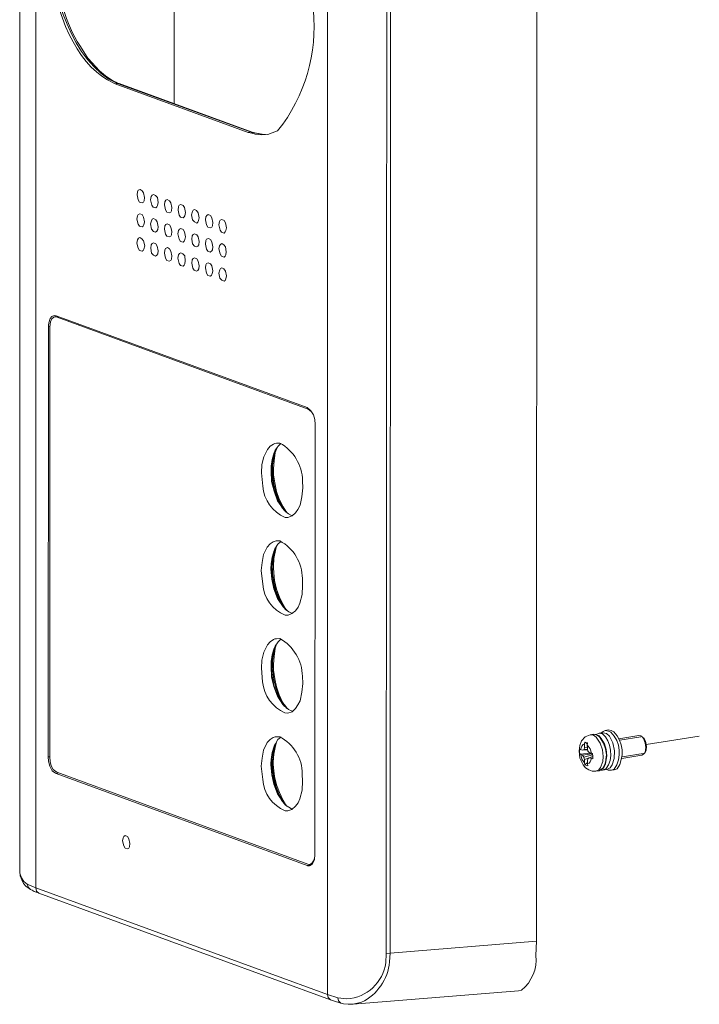
# Model space of a CAD drawing. Units: millimetres. Extents: x 1.3 to 25.3, y 0.9 to 8.
# Drawn here: x 15.7 to 17.3, y 2.3 to 4.6 of the extents above; entities that cross this region are included whole.
import ezdxf

# ---------------------------------------------------------------- set-up
doc = ezdxf.new("R2010")
doc.units = ezdxf.units.MM

msp = doc.modelspace()

# ---------------------------------------------------------------- linework, layer by layer
at = {"lineweight": 18}
for points in [[(15.6708, 5.2438), (15.6703, 2.5767)], [(16.3922, 2.2816), (15.708, 2.5312), (15.7082, 5.2366)], [(16.3995, 2.269), (16.3937, 2.274), (16.3922, 2.2816), (16.3923, 4.9861)], [(16.0327, 4.3692), (16.0332, 4.9208)], [(16.5392, 2.378), (16.53, 2.3773), (16.5313, 4.8468)], [(16.5392, 2.378), (16.5396, 4.8476)], [(15.8283, 4.4786), (15.8112, 4.5054)], [(15.8283, 4.4786), (15.8308, 4.4752)], [(15.8876, 4.4236), (15.8719, 4.4347), (15.8571, 4.4465), (15.8308, 4.4752)], [(15.876, 4.4254), (15.8942, 4.416), (16.2059, 4.302)], [(15.9, 4.4168), (15.8793, 4.4271)], [(15.8876, 4.4236), (15.8959, 4.4194), (15.9, 4.4176)], [(15.8942, 4.416), (15.9, 4.4168)], [(15.9, 4.4176), (15.9033, 4.4168)], [(16.2151, 4.3027), (16.2118, 4.3036), (15.9, 4.4168)], [(15.9, 4.4168), (15.9033, 4.4167)], [(16.2151, 4.3027), (15.9033, 4.4167)], [(16.2118, 4.3036), (16.206, 4.302)], [(16.206, 4.302), (16.2143, 4.3002)], [(16.2118, 4.3036), (16.2143, 4.3019)], [(16.2334, 4.2983), (16.2143, 4.3019)], [(16.2143, 4.3002), (16.2226, 4.2976)], [(16.2151, 4.3027), (16.2218, 4.301)], [(16.2218, 4.301), (16.2426, 4.2974)], [(16.2226, 4.2976), (16.2367, 4.2966), (16.2509, 4.2973)], [(16.2334, 4.2983), (16.2426, 4.2974), (16.2467, 4.2973)], [(16.2559, 4.2989), (16.2542, 4.298), (16.2509, 4.2973)], [(15.9526, 4.1678), (15.9484, 4.1662), (15.9467, 4.1629), (15.9458, 4.1554)], [(15.9458, 4.1554), (15.9481, 4.1437), (15.9514, 4.1387), (15.9572, 4.1369)], [(15.9632, 4.1494), (15.9608, 4.1602), (15.9576, 4.1653), (15.9526, 4.1678)], [(15.9841, 4.1566), (15.9808, 4.155), (15.979, 4.1516), (15.9773, 4.1442)], [(15.9947, 4.1373), (15.9932, 4.149), (15.9891, 4.154), (15.9841, 4.1566)], [(15.9572, 4.1369), (15.9605, 4.1385), (15.9623, 4.1419), (15.9632, 4.1493)], [(15.9773, 4.1442), (15.9804, 4.1316), (15.9837, 4.1266), (15.9895, 4.1248)], [(15.9895, 4.1248), (15.9921, 4.1273), (15.9938, 4.1306), (15.9947, 4.1373)], [(16.0164, 4.1445), (16.0131, 4.1429), (16.0105, 4.1396), (16.0096, 4.1321)], [(16.0096, 4.1321), (16.012, 4.1204), (16.0152, 4.1153), (16.021, 4.1136)], [(16.027, 4.126), (16.0247, 4.1369), (16.0214, 4.1419), (16.0164, 4.1445)], [(16.048, 4.1333), (16.0446, 4.1316), (16.0429, 4.1283), (16.042, 4.12)], [(16.0594, 4.1139), (16.057, 4.1256), (16.0538, 4.1307), (16.048, 4.1333)], [(15.9519, 4.1112), (15.9485, 4.1095), (15.9468, 4.1062), (15.945, 4.0988)], [(15.9633, 4.0927), (15.9609, 4.1035), (15.9577, 4.1094), (15.9519, 4.1112)], [(16.021, 4.1136), (16.0244, 4.1152), (16.0261, 4.1185), (16.027, 4.126)], [(16.0419, 4.12), (16.0443, 4.1083), (16.0476, 4.1033), (16.0534, 4.1015)], [(16.0534, 4.1015), (16.0559, 4.104), (16.0576, 4.1065), (16.0594, 4.1139)], [(16.0803, 4.1212), (16.0769, 4.1195), (16.0752, 4.1162), (16.0735, 4.1088)], [(16.0735, 4.1088), (16.0758, 4.0971), (16.0799, 4.092), (16.0857, 4.0894)], [(16.0909, 4.1019), (16.0885, 4.1136), (16.0853, 4.1186), (16.0803, 4.1212)], [(16.1126, 4.1099), (16.1093, 4.1074), (16.1067, 4.1042), (16.1058, 4.0967), (16.1081, 4.085), (16.1114, 4.0799), (16.1172, 4.0782)], [(16.1232, 4.0906), (16.1209, 4.1015), (16.1176, 4.1073), (16.1126, 4.1099)], [(15.945, 4.0988), (15.9482, 4.0871), (15.9515, 4.082), (15.9573, 4.0803)], [(15.9573, 4.0803), (15.9598, 4.0819), (15.9615, 4.0852), (15.9633, 4.0927)], [(15.9842, 4.0999), (15.9809, 4.0983), (15.9791, 4.095), (15.9774, 4.0875)], [(15.9774, 4.0875), (15.9797, 4.075), (15.9838, 4.0699), (15.9888, 4.0682)], [(15.9948, 4.0806), (15.9924, 4.0923), (15.9892, 4.0973), (15.9842, 4.0999)], [(16.0165, 4.0878), (16.0132, 4.0862), (16.0106, 4.0829), (16.0097, 4.0754)], [(16.0271, 4.0694), (16.0248, 4.0802), (16.0215, 4.0853), (16.0165, 4.0878)], [(16.0857, 4.0894), (16.0882, 4.0919), (16.09, 4.0952), (16.0909, 4.1019)], [(16.1172, 4.0782), (16.1206, 4.0798), (16.1223, 4.0831), (16.1232, 4.0906)], [(16.1441, 4.0978), (16.1408, 4.0962), (16.1391, 4.0929), (16.1373, 4.0854)], [(16.1373, 4.0854), (16.1405, 4.0729), (16.1438, 4.0678), (16.1496, 4.0661)], [(16.1556, 4.0785), (16.1532, 4.0902), (16.1499, 4.0953), (16.1441, 4.0978)], [(15.9888, 4.0682), (15.9922, 4.0707), (15.9939, 4.074), (15.9948, 4.0806)], [(16.0097, 4.0754), (16.0121, 4.0637), (16.0153, 4.0587), (16.0211, 4.0569)], [(16.0211, 4.0569), (16.0245, 4.0586), (16.0262, 4.0619), (16.0271, 4.0694)], [(16.0481, 4.0766), (16.0447, 4.075), (16.043, 4.0717), (16.0412, 4.0642)], [(16.0412, 4.0642), (16.0444, 4.0517), (16.0477, 4.0466), (16.0535, 4.0449)], [(16.0595, 4.0573), (16.0571, 4.069), (16.0539, 4.074), (16.0481, 4.0766)], [(16.0804, 4.0645), (16.077, 4.0629), (16.0745, 4.0596), (16.0736, 4.0521)], [(16.091, 4.046), (16.0886, 4.0569), (16.0854, 4.0619), (16.0804, 4.0645)], [(16.1496, 4.0661), (16.1521, 4.0686), (16.1538, 4.0719), (16.1556, 4.0785)], [(15.952, 4.0553), (15.9486, 4.0537), (15.9469, 4.0504), (15.9451, 4.0421), (15.9483, 4.0304), (15.9516, 4.0254), (15.9574, 4.0236)], [(15.9634, 4.036), (15.961, 4.0477), (15.9569, 4.0528), (15.952, 4.0553)], [(15.9843, 4.0433), (15.9809, 4.0416), (15.9784, 4.0383), (15.9775, 4.0309)], [(15.9949, 4.024), (15.9925, 4.0357), (15.9893, 4.0407), (15.9843, 4.0433)], [(16.0535, 4.0449), (16.056, 4.0473), (16.0577, 4.0506), (16.0595, 4.0573)], [(16.0736, 4.0521), (16.0759, 4.0404), (16.08, 4.0353), (16.085, 4.0336)], [(16.085, 4.0336), (16.0883, 4.0352), (16.0901, 4.0385), (16.091, 4.046)], [(16.1127, 4.0533), (16.1085, 4.0516), (16.1068, 4.0483), (16.1059, 4.04), (16.1082, 4.0283), (16.1115, 4.0233), (16.1173, 4.0215)], [(16.1233, 4.034), (16.121, 4.0456), (16.1177, 4.0507), (16.1127, 4.0533)], [(16.1442, 4.0412), (16.1409, 4.0396), (16.1392, 4.0362), (16.1374, 4.0288)], [(16.1548, 4.0219), (16.1533, 4.0336), (16.1492, 4.0386), (16.1442, 4.0412)], [(15.9574, 4.0236), (15.9599, 4.0252), (15.9616, 4.0286), (15.9634, 4.036)], [(15.9775, 4.0308), (15.9798, 4.0192), (15.9839, 4.0141), (15.9889, 4.0115)], [(15.9889, 4.0115), (15.9923, 4.014), (15.994, 4.0173), (15.9949, 4.024)], [(16.0166, 4.032), (16.0124, 4.0296), (16.0107, 4.0262), (16.0098, 4.0188), (16.0122, 4.0071), (16.0154, 4.002), (16.0212, 4.0003)], [(16.0272, 4.0127), (16.0249, 4.0236), (16.0216, 4.0294), (16.0167, 4.032)], [(16.0481, 4.0199), (16.0448, 4.0183), (16.0431, 4.015), (16.0413, 4.0075)], [(16.0587, 4.0006), (16.0572, 4.0123), (16.0531, 4.0174), (16.0482, 4.0199)], [(16.1173, 4.0215), (16.1207, 4.024), (16.1224, 4.0265), (16.1233, 4.0339)], [(16.1374, 4.0288), (16.1406, 4.0171), (16.1439, 4.012), (16.1497, 4.0094)], [(16.1497, 4.0094), (16.1522, 4.0119), (16.1539, 4.0152), (16.1548, 4.0219)], [(16.0212, 4.0003), (16.0246, 4.0019), (16.0263, 4.0052), (16.0272, 4.0127)], [(16.0413, 4.0075), (16.0445, 3.995), (16.0478, 3.9899), (16.0536, 3.9882)], [(16.0536, 3.9882), (16.0561, 3.9907), (16.0578, 3.994), (16.0587, 4.0006)], [(16.0805, 4.0078), (16.0771, 4.0062), (16.0746, 4.0029), (16.0737, 3.9954)], [(16.0737, 3.9954), (16.076, 3.9837), (16.0793, 3.9787), (16.0851, 3.977)], [(16.0911, 3.9894), (16.0887, 4.0002), (16.0855, 4.0053), (16.0805, 4.0078)], [(16.112, 3.9966), (16.1086, 3.995), (16.1069, 3.9917), (16.106, 3.9842)], [(16.1234, 3.9773), (16.1211, 3.989), (16.1178, 3.994), (16.112, 3.9966)], [(16.0851, 3.977), (16.0884, 3.9786), (16.0902, 3.9819), (16.0911, 3.9894)], [(16.106, 3.9842), (16.1083, 3.9717), (16.1116, 3.9666), (16.1174, 3.9649)], [(16.1174, 3.9649), (16.12, 3.9674), (16.1217, 3.9706), (16.1234, 3.9773)], [(16.1443, 3.9845), (16.141, 3.9829), (16.1393, 3.9796), (16.1375, 3.9721)], [(16.1375, 3.9721), (16.1399, 3.9604), (16.144, 3.9554), (16.1498, 3.9536)], [(16.1549, 3.966), (16.1526, 3.9769), (16.1493, 3.982), (16.1443, 3.9845)], [(16.1498, 3.9536), (16.1523, 3.9552), (16.154, 3.9586), (16.1549, 3.966)], [(15.7377, 3.8498), (15.7386, 3.8556), (15.742, 3.8656), (15.7454, 3.8706), (15.7513, 3.873)], [(15.7529, 3.8696), (15.7504, 3.8688), (15.7454, 3.8647), (15.7428, 3.8581), (15.741, 3.8464)], [(15.7513, 3.873), (15.7538, 3.8721), (15.7555, 3.8721)], [(15.7529, 3.8696), (15.7529, 3.8705)], [(15.7529, 3.8696), (15.7546, 3.8696), (15.7579, 3.8687), (16.3467, 3.6536)], [(16.3629, 3.6176), (16.3622, 3.6293), (16.359, 3.6401), (16.3533, 3.6494), (16.3442, 3.657), (15.7555, 3.8721)], [(15.7563, 3.8704), (15.7596, 3.8704)], [(15.7621, 3.8695), (15.7579, 3.8687)], [(15.741, 3.8473), (15.7376, 3.8465), (15.737, 2.8383)], [(15.7377, 3.8498), (15.7376, 3.8465)], [(15.7574, 2.8022), (15.7491, 2.809), (15.7443, 2.8174), (15.7419, 2.8274), (15.7412, 2.8374), (15.741, 3.8464)], [(16.3492, 3.6544), (16.3467, 3.6536)], [(16.3541, 3.6477), (16.3467, 3.6536)], [(16.3511, 2.5837), (16.357, 2.5878), (16.3613, 2.5978), (16.3623, 2.6094), (16.3629, 3.6176)], [(16.2656, 3.5713), (16.258, 3.5665), (16.2513, 3.559), (16.2427, 3.5417), (16.2383, 3.5234), (16.2372, 3.5042)], [(16.2656, 3.5714), (16.269, 3.573), (16.2723, 3.5738)], [(16.273, 3.5612), (16.2695, 3.5513), (16.2668, 3.5322), (16.2657, 3.5138)], [(16.2696, 3.5571), (16.2687, 3.5547), (16.2679, 3.553), (16.267, 3.5513)], [(16.2721, 3.5613), (16.2695, 3.5521)], [(16.2814, 3.5711), (16.2764, 3.5662), (16.2696, 3.5571)], [(16.2831, 3.5728), (16.2814, 3.5712)], [(16.267, 3.5513), (16.2626, 3.5355), (16.2599, 3.5198)], [(16.2679, 3.553), (16.2653, 3.5447), (16.2616, 3.5222)], [(16.2669, 3.5455), (16.2633, 3.5231)], [(16.2695, 3.5522), (16.2669, 3.5455)], [(16.2598, 3.5081), (16.2599, 3.5198)], [(16.2598, 3.5081), (16.2611, 3.4839), (16.2667, 3.4613), (16.2747, 3.4387), (16.2878, 3.4194)], [(16.2606, 3.5081), (16.2607, 3.5139), (16.2616, 3.5223)], [(16.2606, 3.5081), (16.2628, 3.4864), (16.2667, 3.4647), (16.274, 3.4438), (16.2845, 3.4245), (16.2903, 3.4169)], [(16.2638, 3.4981), (16.2631, 3.5097), (16.2633, 3.5231)], [(16.2655, 3.4997), (16.2657, 3.5139)], [(16.2638, 3.498), (16.2661, 3.4772), (16.2716, 3.4571), (16.2789, 3.437), (16.2903, 3.4194)], [(16.2655, 3.4997), (16.2686, 3.4805), (16.2725, 3.4604), (16.2789, 3.442), (16.2879, 3.4244), (16.2944, 3.4143)], [(16.2992, 3.3993), (16.3093, 3.4033), (16.3168, 3.4099), (16.3228, 3.4181), (16.3279, 3.4281), (16.3323, 3.448), (16.3343, 3.4688)], [(16.2878, 3.4194), (16.2895, 3.4177)], [(16.2894, 3.4177), (16.2903, 3.4169)], [(16.2903, 3.4194), (16.2903, 3.4186)], [(16.2903, 3.4185), (16.296, 3.4118)], [(16.2903, 3.4169), (16.2944, 3.4127)], [(16.2944, 3.4143), (16.2977, 3.4101)], [(16.2944, 3.4127), (16.301, 3.4076), (16.3076, 3.4041)], [(16.3076, 3.4042), (16.3101, 3.4033)], [(16.2651, 3.3422), (16.2576, 3.3373), (16.2508, 3.3299), (16.2423, 3.3125), (16.2387, 3.2942), (16.2368, 3.2751)], [(16.2682, 3.3239), (16.2656, 3.3155), (16.2612, 3.2931)], [(16.2651, 3.3422), (16.2693, 3.3439), (16.2718, 3.3447)], [(16.2725, 3.3321), (16.2699, 3.3222), (16.2663, 3.303), (16.2652, 3.2847)], [(16.27, 3.328), (16.2683, 3.3255), (16.2682, 3.3239), (16.2674, 3.3222)], [(16.2725, 3.3321), (16.2691, 3.323)], [(16.2818, 3.342), (16.2759, 3.3371), (16.27, 3.328)], [(16.2835, 3.3437), (16.2818, 3.342)], [(16.2674, 3.3222), (16.2622, 3.3064), (16.2603, 3.2906)], [(16.2673, 3.3164), (16.2637, 3.2939)], [(16.2691, 3.323), (16.2673, 3.3164)], [(16.2593, 3.2782), (16.2593, 3.2798), (16.2603, 3.2906)], [(16.2593, 3.2781), (16.2615, 3.2548), (16.2662, 3.2322), (16.2751, 3.2096), (16.2882, 3.1903)], [(16.261, 3.279), (16.2612, 3.2931)], [(16.261, 3.2789), (16.2624, 3.2564), (16.2671, 3.2355), (16.2743, 3.2146), (16.2841, 3.1953), (16.2906, 3.1877)], [(16.2634, 3.2689), (16.2635, 3.2798), (16.2627, 3.2814), (16.2627, 3.2848), (16.2637, 3.2939)], [(16.2659, 3.2706), (16.2652, 3.2806), (16.2652, 3.2847)], [(16.2633, 3.2689), (16.2664, 3.2481), (16.2711, 3.228), (16.2792, 3.2079), (16.2898, 3.1902)], [(16.2659, 3.2706), (16.2681, 3.2514), (16.2729, 3.2313), (16.2793, 3.2129), (16.2882, 3.1953), (16.2939, 3.1852)], [(16.2996, 3.1701), (16.3088, 3.1742), (16.3172, 3.1807), (16.3231, 3.189), (16.3274, 3.1989), (16.3327, 3.2189), (16.3338, 3.2397)], [(16.2882, 3.1903), (16.289, 3.1886)], [(16.289, 3.1886), (16.2906, 3.1878)], [(16.2898, 3.1903), (16.2906, 3.1894)], [(16.2906, 3.1894), (16.2964, 3.1818)], [(16.2906, 3.1878), (16.2939, 3.1835)], [(16.2939, 3.1852), (16.2972, 3.181)], [(16.2939, 3.1835), (16.3013, 3.1784), (16.308, 3.175)], [(16.308, 3.175), (16.3104, 3.1742)], [(16.2655, 3.1131), (16.2579, 3.1082), (16.2512, 3.1008), (16.2426, 3.0834), (16.2382, 3.0651), (16.2371, 3.046)], [(16.2669, 3.0931), (16.2625, 3.0773), (16.2598, 3.0615)], [(16.2678, 3.0947), (16.2651, 3.0864), (16.2615, 3.064)], [(16.2655, 3.1131), (16.2688, 3.1147), (16.2722, 3.1147)], [(16.2729, 3.1022), (16.2694, 3.093), (16.2667, 3.0739), (16.2656, 3.0556)], [(16.2694, 3.0939), (16.2668, 3.0873)], [(16.2695, 3.0981), (16.2678, 3.0947), (16.2669, 3.0931)], [(16.272, 3.1022), (16.2694, 3.0939)], [(16.2813, 3.1129), (16.2763, 3.108), (16.2695, 3.098)], [(16.283, 3.1145), (16.2813, 3.1129)], [(16.2668, 3.0872), (16.2632, 3.0648)], [(16.2597, 3.049), (16.2598, 3.0615)], [(16.2597, 3.049), (16.261, 3.0256), (16.2666, 3.0031), (16.2746, 2.9805), (16.2877, 2.9611)], [(16.2605, 3.049), (16.2606, 3.0557), (16.2615, 3.064)], [(16.2605, 3.049), (16.2627, 3.0273), (16.2666, 3.0064), (16.2738, 2.9855), (16.2844, 2.9662), (16.2901, 2.9586)], [(16.2637, 3.0398), (16.263, 3.0506), (16.2632, 3.0648)], [(16.2654, 3.0414), (16.2656, 3.0556)], [(16.2637, 3.0398), (16.2659, 3.0189), (16.2715, 2.9989), (16.2787, 2.9788), (16.2902, 2.9603), (16.2959, 2.9527)], [(16.2654, 3.0414), (16.2685, 3.0214), (16.2724, 3.0022), (16.2788, 2.9838), (16.2877, 2.9653), (16.2943, 2.9561)], [(16.2991, 2.941), (16.3091, 2.9442), (16.3167, 2.9516), (16.3227, 2.9599), (16.3278, 2.9698), (16.3322, 2.9897), (16.3341, 3.0105)], [(16.2877, 2.9612), (16.2893, 2.9595)], [(16.2893, 2.9595), (16.2901, 2.9578)], [(16.2901, 2.9578), (16.2943, 2.9544)], [(16.2902, 2.9603), (16.2902, 2.9611)], [(16.2943, 2.9561), (16.2976, 2.9519)], [(16.2943, 2.9544), (16.3009, 2.9493), (16.3075, 2.9459)], [(16.3075, 2.9459), (16.31, 2.945)], [(16.265, 2.884), (16.2692, 2.8856), (16.2717, 2.8855)], [(16.2834, 2.8854), (16.2817, 2.8838)], [(16.982, 2.8521), (16.9838, 2.8646), (16.9881, 2.8762), (16.9965, 2.8853), (17.0083, 2.8901)], [(17.0384, 2.8389), (17.037, 2.8548), (17.0314, 2.8707), (17.0224, 2.8841), (17.0158, 2.8892), (17.0083, 2.8901), (17.015, 2.8917)], [(17.015, 2.8917), (17.0224, 2.8908), (17.0291, 2.8874), (17.034, 2.8815), (17.0413, 2.8689), (17.0453, 2.8555), (17.0468, 2.8405), (17.0441, 2.8222), (17.0398, 2.8131), (17.033, 2.8073), (17.0288, 2.8057)], [(17.046, 2.843), (17.0437, 2.8572), (17.0397, 2.8706), (17.0299, 2.8849), (17.0233, 2.8899), (17.015, 2.8917)], [(17.0225, 2.8908), (17.0292, 2.894)], [(17.0472, 2.8088), (17.0548, 2.8129), (17.0599, 2.8195), (17.0642, 2.8344), (17.0653, 2.8527), (17.0614, 2.8711), (17.0532, 2.887), (17.0466, 2.893), (17.0383, 2.8947), (17.0292, 2.894)], [(17.0292, 2.894), (17.0366, 2.8923)], [(17.0434, 2.8997), (17.0384, 2.8981), (17.0342, 2.8948)], [(17.0501, 2.9013), (17.0434, 2.8997)], [(17.0509, 2.8988), (17.0434, 2.8997)], [(17.0576, 2.9003), (17.0501, 2.9013)], [(17.0756, 2.8809), (17.1224, 2.8887)], [(17.1265, 2.8853), (17.0773, 2.8776)], [(17.1307, 2.8844), (17.1266, 2.8878), (17.1224, 2.8887)], [(17.264, 2.8868), (17.1396, 2.8676)], [(16.265, 2.884), (16.2575, 2.8791), (16.2507, 2.8717), (16.2421, 2.8543), (16.2386, 2.8351), (16.2366, 2.8168)], [(16.2672, 2.8631), (16.2621, 2.8482), (16.2602, 2.8324)], [(16.2681, 2.8656), (16.2655, 2.8573), (16.261, 2.834)], [(16.2724, 2.873), (16.2698, 2.8639), (16.2662, 2.8448), (16.2651, 2.8256)], [(16.2698, 2.8689), (16.269, 2.8664), (16.2681, 2.8656), (16.2672, 2.8631)], [(16.2689, 2.8648), (16.2672, 2.8581)], [(16.2724, 2.873), (16.2689, 2.8647)], [(16.2817, 2.8837), (16.2758, 2.8788), (16.2698, 2.8689)], [(16.9853, 2.8554), (16.9888, 2.8637), (16.9913, 2.867), (16.9947, 2.8686)], [(16.9946, 2.8603), (16.9947, 2.8686)], [(16.9956, 2.8728), (16.9947, 2.8687)], [(17.0022, 2.8685), (16.9956, 2.8728)], [(16.9956, 2.8728), (17.0014, 2.8711)], [(17.0022, 2.8702), (17.0013, 2.8661)], [(17.011, 2.8468), (17.0078, 2.8568), (17.0013, 2.8661), (17.002, 2.8577)], [(17.0014, 2.8711), (17.0022, 2.8702)], [(17.134, 2.881), (17.1307, 2.8844)], [(17.1307, 2.8844), (17.1348, 2.881), (17.1381, 2.8751), (17.1404, 2.8618), (17.1395, 2.8543), (17.1369, 2.8485)], [(17.1387, 2.8601), (17.1372, 2.871), (17.1331, 2.881), (17.1307, 2.8844)], [(17.1404, 2.8618), (17.1388, 2.8718), (17.134, 2.881)], [(16.2672, 2.8581), (16.2636, 2.8357)], [(16.982, 2.8521), (16.9842, 2.8355), (16.9915, 2.8195), (16.9973, 2.8128), (17.0047, 2.8077), (17.013, 2.8051), (17.0213, 2.805), (17.0288, 2.8057)], [(16.9828, 2.8505), (16.9837, 2.8563)], [(16.9828, 2.8505), (16.9835, 2.8446)], [(17.0094, 2.8468), (16.9835, 2.8446)], [(16.9835, 2.8446), (16.986, 2.8438), (16.9884, 2.8329), (16.9949, 2.8245)], [(16.9837, 2.8563), (16.9853, 2.8554)], [(16.9853, 2.8554), (16.9903, 2.8537)], [(16.9902, 2.842), (16.986, 2.8438)], [(17.0119, 2.8451), (16.9902, 2.842)], [(16.9934, 2.8378), (16.9902, 2.842)], [(16.9903, 2.8537), (16.9937, 2.8553)], [(17.0028, 2.8544), (16.9903, 2.8537)], [(16.9934, 2.8378), (17.0135, 2.8434), (17.0119, 2.8451), (17.011, 2.8468)], [(16.9937, 2.8553), (16.9946, 2.8603)], [(17.002, 2.8552), (16.9937, 2.8553)], [(17.002, 2.8594), (16.9946, 2.8603)], [(17.0143, 2.8392), (16.995, 2.832)], [(17.002, 2.8577), (17.0028, 2.8519)], [(17.0028, 2.8519), (17.0061, 2.8485)], [(17.0061, 2.8485), (17.0111, 2.8468)], [(17.011, 2.8468), (17.0135, 2.8459)], [(17.0127, 2.8459), (17.0119, 2.8451)], [(17.0143, 2.8392), (17.0135, 2.8459)], [(17.0135, 2.8434), (17.0143, 2.8401)], [(17.0143, 2.8434), (17.0135, 2.8434)], [(17.0143, 2.8384), (17.0143, 2.8393)], [(17.0213, 2.805), (17.028, 2.8082), (17.0323, 2.8132), (17.0375, 2.8273), (17.0384, 2.8389)], [(17.0297, 2.8065), (17.0381, 2.8114), (17.0424, 2.8205), (17.045, 2.8297), (17.0459, 2.8396)], [(17.046, 2.8397), (17.046, 2.843)], [(17.0825, 2.8342), (17.1293, 2.8419)], [(17.1327, 2.846), (17.0834, 2.8383)], [(17.1293, 2.8419), (17.1335, 2.8443), (17.1369, 2.8485)], [(17.1404, 2.8618), (17.1386, 2.8526), (17.1369, 2.8485)], [(17.1369, 2.8485), (17.1387, 2.8601)], [(15.737, 2.8383), (15.7404, 2.8383)], [(15.737, 2.8383), (15.7377, 2.8283)], [(15.7377, 2.8283), (15.7409, 2.8166), (15.7466, 2.8057), (15.754, 2.7998), (15.7557, 2.7989), (15.7624, 2.8005)], [(16.2592, 2.8199), (16.2592, 2.8216), (16.2602, 2.8324)], [(16.2592, 2.8199), (16.2614, 2.7965), (16.2661, 2.774), (16.275, 2.7513), (16.288, 2.732)], [(16.2609, 2.8199), (16.261, 2.834)], [(16.2609, 2.8198), (16.2622, 2.7982), (16.267, 2.7773), (16.2742, 2.7564), (16.2839, 2.7371), (16.2905, 2.7286)], [(16.2632, 2.8107), (16.2634, 2.8215), (16.2626, 2.8232), (16.2626, 2.8265), (16.2636, 2.8357)], [(16.2657, 2.8123), (16.265, 2.8215), (16.2651, 2.8257)], [(16.995, 2.832), (16.9934, 2.8378)], [(17.0023, 2.8169), (16.9957, 2.8195), (16.9949, 2.8245), (16.995, 2.832)], [(17.0016, 2.8252), (16.9957, 2.8195)], [(17.0109, 2.8343), (17.0083, 2.8268), (17.0057, 2.8235), (17.0016, 2.8219), (17.0023, 2.8169)], [(17.0017, 2.8302), (17.0016, 2.8219)], [(17.0034, 2.8344), (17.0017, 2.8302)], [(17.0059, 2.836), (17.0034, 2.8344)], [(17.0143, 2.8384), (17.0059, 2.836)], [(17.0109, 2.8343), (17.0059, 2.836)], [(17.0142, 2.8334), (17.0109, 2.8343)], [(17.0143, 2.8384), (17.0142, 2.8334)], [(15.7557, 2.7989), (16.3444, 2.5838)], [(16.3503, 2.5862), (16.3461, 2.5871), (15.7574, 2.8022)], [(16.2632, 2.8107), (16.2663, 2.7898), (16.271, 2.7697), (16.2791, 2.7496), (16.2897, 2.7312)], [(16.2657, 2.8123), (16.268, 2.7923), (16.2727, 2.773), (16.2792, 2.7546), (16.2881, 2.7362), (16.2938, 2.7269)], [(17.0289, 2.8057), (17.0297, 2.8066)], [(17.033, 2.8073), (17.0372, 2.8073), (17.0464, 2.8088)], [(17.0456, 2.8113), (17.0372, 2.8073)], [(17.0464, 2.8088), (17.0472, 2.8088)], [(17.0472, 2.8088), (17.0505, 2.8071)], [(17.0505, 2.8071), (17.058, 2.807)], [(16.2994, 2.7119), (16.3086, 2.7151), (16.3171, 2.7225), (16.323, 2.7307), (16.3273, 2.7398), (16.3326, 2.7606), (16.3337, 2.7814)], [(16.288, 2.732), (16.2888, 2.7304)], [(16.2889, 2.7304), (16.2905, 2.7287)], [(16.2897, 2.7312), (16.2905, 2.7312)], [(16.2905, 2.7312), (16.2963, 2.7236)], [(16.2905, 2.7287), (16.2938, 2.7253)], [(16.2938, 2.727), (16.2971, 2.7228)], [(16.2938, 2.7253), (16.3012, 2.7202), (16.3078, 2.7168)], [(16.3078, 2.7168), (16.3103, 2.7159)], [(15.9179, 2.6543), (15.9146, 2.6519), (15.9129, 2.6486), (15.9111, 2.6411)], [(15.9285, 2.635), (15.9262, 2.6459), (15.9229, 2.6518), (15.9179, 2.6543)], [(15.9111, 2.6411), (15.9143, 2.6294), (15.9175, 2.6244), (15.9233, 2.6226)], [(15.9234, 2.6226), (15.9259, 2.6242), (15.9276, 2.6275), (15.9285, 2.635)], [(16.3444, 2.5838), (16.3553, 2.5862)], [(16.3503, 2.5862), (16.3511, 2.5862)], [(16.3613, 2.6011), (16.3596, 2.5944), (16.3562, 2.5895), (16.3511, 2.5862), (16.357, 2.5878)], [(15.6882, 2.5398), (15.6799, 2.5458), (15.6742, 2.555), (15.671, 2.5659), (15.6703, 2.5767), (15.671, 2.5692), (15.6717, 2.5592), (15.675, 2.55), (15.679, 2.5416), (15.6848, 2.5349), (15.6922, 2.5298)], [(16.3444, 2.5838), (16.3453, 2.5838), (16.3461, 2.583)], [(16.3502, 2.5829), (16.3461, 2.583)], [(16.3503, 2.5829), (16.3511, 2.5837)], [(15.6882, 2.5399), (15.6915, 2.5381)], [(15.6882, 2.5398), (15.6906, 2.5323), (15.6955, 2.5273)], [(15.6915, 2.5381), (15.7039, 2.533)], [(15.6922, 2.5298), (15.6955, 2.5272), (15.6996, 2.5255), (15.7046, 2.523), (15.7087, 2.5212)], [(15.7039, 2.533), (15.708, 2.5313)], [(15.708, 2.5312), (15.7096, 2.5237), (15.7154, 2.5187)], [(15.7087, 2.5212), (15.7146, 2.5195), (15.7154, 2.5187)], [(15.7154, 2.5187), (16.3995, 2.269)], [(16.882, 2.406), (16.5392, 2.378)], [(16.3922, 2.2816), (16.4162, 2.2738)], [(16.3995, 2.269), (16.4012, 2.2681), (16.4061, 2.2664), (16.4236, 2.2612)], [(16.4236, 2.262), (16.4236, 2.2612), (16.4294, 2.2594), (16.4402, 2.2584), (16.4527, 2.2583)]]:
    msp.add_lwpolyline(points, dxfattribs=at)
for points in [[(16.8209, 5.0747), (16.8308, 5.0696, -0.229842), (16.881, 4.9615), (16.883, 4.9164), (16.882, 2.406)], [(16.2559, 4.2989), (16.2751, 4.3053, 0.402527), (16.2247, 4.8483), (16.2065, 4.8569)], [(16.3343, 3.4688), (16.3337, 3.4855, 0.266549), (16.2806, 3.5736), (16.2723, 3.5738)], [(16.2372, 3.5042), (16.2402, 3.4725, 0.271814), (16.2925, 3.3994), (16.2992, 3.3993)], [(16.3338, 3.2397), (16.3332, 3.2563, 0.276964), (16.2802, 3.3445), (16.2718, 3.3446)], [(16.2368, 3.2751), (16.2405, 3.2434, 0.28844), (16.2929, 3.1702), (16.2996, 3.1701)], [(16.3341, 3.0105), (16.3335, 3.0272, 0.263759), (16.2805, 3.1154), (16.2722, 3.1147)], [(16.2371, 3.046), (16.24, 3.0143, 0.271814), (16.2924, 2.9411), (16.2991, 2.941)], [(16.3337, 2.7814), (16.3331, 2.7981, 0.279386), (16.28, 2.8854), (16.2717, 2.8855)], [(17.058, 2.807), (17.0647, 2.8094, 0.357687), (17.0567, 2.8962), (17.0509, 2.8988)], [(17.0576, 2.9003), (17.0634, 2.8969, -0.358328), (17.0714, 2.8102), (17.0647, 2.8078), (17.058, 2.807)], [(16.2366, 2.8168), (16.2404, 2.7851, 0.28844), (16.2928, 2.712), (16.2994, 2.7119)], [(16.8397, 2.2899), (16.8472, 2.2915, 0.253397), (16.8808, 2.3727), (16.882, 2.406)], [(16.53, 2.3773), (16.5289, 2.3556, -0.35678), (16.4378, 2.271), (16.4162, 2.2738), (16.4178, 2.2662), (16.4236, 2.2612)], [(16.5392, 2.378), (16.5373, 2.358, -0.267514), (16.4719, 2.263), (16.4527, 2.2583), (16.8397, 2.2899)]]:
    msp.add_lwpolyline(points, format="xyb", dxfattribs=at)
for points in [[(15.876, 4.4254), (15.732, 4.5043), (15.6758, 4.8851), (15.8272, 4.9685)], [(15.8793, 4.4271), (15.7799, 4.4913), (15.739, 4.6539), (15.7429, 4.7654)], [(15.8112, 4.5054), (15.7795, 4.5558), (15.7585, 4.6264), (15.7519, 4.6853)], [(17.0366, 2.8923), (17.0577, 2.8777), (17.0635, 2.8308), (17.0456, 2.8113)]]:
    msp.add_open_spline(points, degree=3, dxfattribs=at)

doc.saveas('drawing.dxf')
